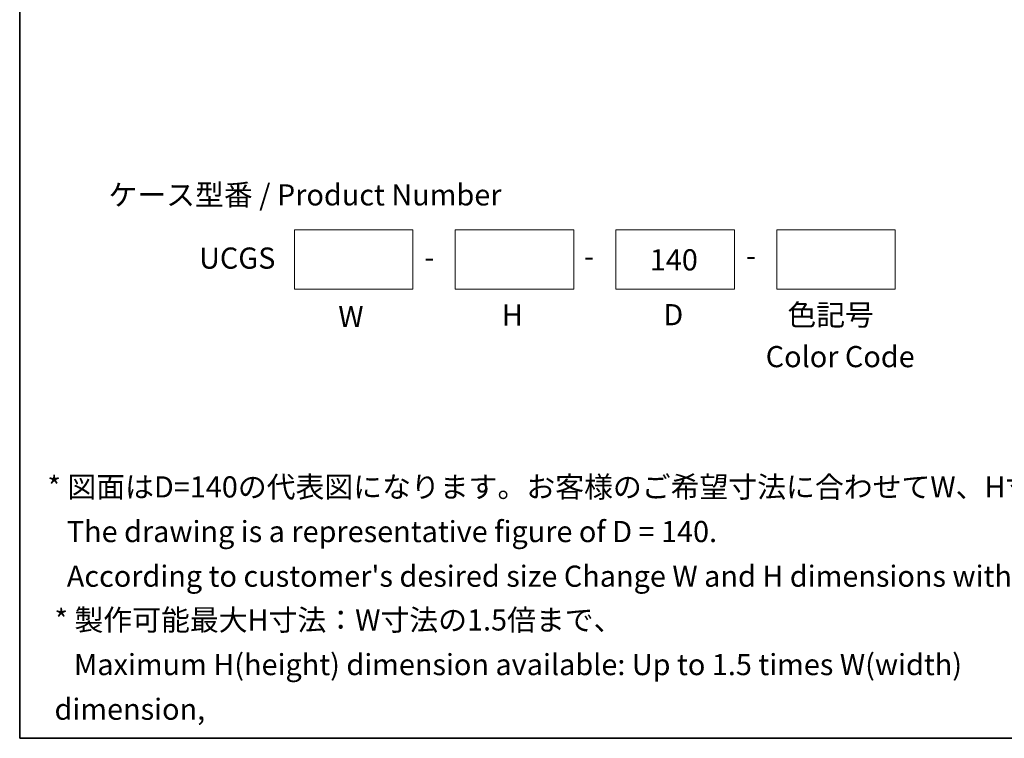
# Model space of a CAD drawing. Units: millimetres. Extents: x 36 to 3980, y 20 to 722.
# Drawn here: x 36 to 327, y 20 to 232 of the extents above; entities that cross this region are included whole.
import ezdxf

# ---------------------------------------------------------------- set-up
doc = ezdxf.new("R2010")
doc.units = ezdxf.units.MM
doc.header["$LTSCALE"] = 2.5
for name, color, linetype, lineweight in [('Border (ISO)', 7, 'Continuous', 35), ('Sketch Geometry (ISO)', 7, 'Continuous', 18), ('Symbol (ISO) @ 1', 7, 'Continuous', 18)]:
    doc.layers.add(name, color=color, linetype=linetype, lineweight=lineweight)
doc.styles.add('Note Text (TK)', font='txt')

# ---------------------------------------------------------------- blocks, each defined once
blk = doc.blocks.new('図面枠 tk図枠')
at = {"layer": 'Border (ISO)'}
for p, q in [((14.5, 289), (14.5, 8)), ((14.5, 8), (405.5, 8))]:
    blk.add_line(p, q, dxfattribs=at)

msp = doc.modelspace()

# ---------------------------------------------------------------- linework, layer by layer
at = {"layer": 'Sketch Geometry (ISO)'}
for p, q in [((117.4664, 170.1836), (152.4664, 170.1836)), ((117.4664, 152.6836), (117.4664, 170.1836)), ((152.4664, 170.1836), (152.4664, 152.6836)), ((164.9664, 170.1836), (199.9664, 170.1836)), ((164.9664, 152.6836), (164.9664, 170.1836)), ((199.9664, 170.1836), (199.9664, 152.6836)), ((212.4664, 152.6836), (212.4664, 170.1836)), ((212.4664, 170.1836), (247.4664, 170.1836)), ((247.4664, 170.1836), (247.4664, 152.6836)), ((259.9664, 152.6836), (259.9664, 170.1836)), ((259.9664, 170.1836), (294.9664, 170.1836)), ((294.9664, 170.1836), (294.9664, 152.6836)), ((152.4664, 152.6836), (117.4664, 152.6836)), ((199.9664, 152.6836), (164.9664, 152.6836)), ((247.4664, 152.6836), (212.4664, 152.6836)), ((294.9664, 152.6836), (259.9664, 152.6836))]:
    msp.add_line(p, q, dxfattribs=at)

# ---------------------------------------------------------------- block references
at = {"xscale": 2.5, "yscale": 2.5, "zscale": 2.5}
msp.add_blockref('図面枠 tk図枠', (0, 0), dxfattribs=at)

# ---------------------------------------------------------------- texts
at = {"layer": 'Symbol (ISO) @ 1', "color": 7, "char_height": 6.25, "attachment_point": 4, "style": 'Note Text (TK)'}
for s, insert, width, line_spacing_factor in [('\\fＭＳ Ｐゴシック|b0|i0;ケース型番 / Product Number', (62.4844, 180.4922), 119.261694, 1.5), ('\\fＭＳ Ｐゴシック|b0|i0;\u3000UCGS', (80.7451, 161.8198), 36.849792, 1.5), ('\\fＭＳ Ｐゴシック|b0|i0;140', (222.4675, 161.3101), 14.035088, 1.5), ('\\fＭＳ Ｐゴシック|b0|i0;色記号', (263.1095, 145.0442), 28.070176, 1.5), ('\\fＭＳ Ｐゴシック|b0|i0;Color Code', (256.7101, 132.7258), 44.078949, 1.5), ("\\fＭＳ Ｐゴシック|b0|i0;* 図面はD=140の代表図になります。お客様のご希望寸法に合わせてW、H寸法を制限範囲以内に変更してご使用ください。\\P\\fＭＳ Ｐゴシック|b0|i0;   The drawing is a representative figure of D = 140.\\P\\fＭＳ Ｐゴシック|b0|i0;   According to customer's desired size Change W and H dimensions within the below limit range.\\P", (44.4461, 81.0599), 482.200289, 1.265217), ('\\fＭＳ Ｐゴシック|b0|i0;* 製作可能最大H寸法：W寸法の1.5倍まで、\\P\\fＭＳ Ｐゴシック|b0|i0;   Maximum H(height) dimension available: Up to 1.5 times W(width) dimension,\\P', (46.5386, 41.7748), 303.983927, 1.265217)]:
    msp.add_mtext(s, dxfattribs=dict(at, insert=insert, width=width, line_spacing_factor=line_spacing_factor))
at = {"layer": 'Symbol (ISO) @ 1', "color": 7, "char_height": 6.25, "attachment_point": 4, "line_spacing_factor": 1.5, "style": 'Note Text (TK)'}
for s, insert in [('\\fＭＳ Ｐゴシック|b0|i0;-', (155.7908, 162.1244)), ('\\fＭＳ Ｐゴシック|b0|i0;-', (203.0434, 162.4055)), ('\\fＭＳ Ｐゴシック|b0|i0;-', (250.8784, 162.5993)), ('\\fＭＳ Ｐゴシック|b0|i0;W', (130.3947, 144.5832)), ('\\fＭＳ Ｐゴシック|b0|i0;H', (178.7331, 145.0271)), ('\\fＭＳ Ｐゴシック|b0|i0;D', (226.4843, 145.1079))]:
    msp.add_mtext(s, dxfattribs=dict(at, insert=insert))

doc.saveas('drawing.dxf')
